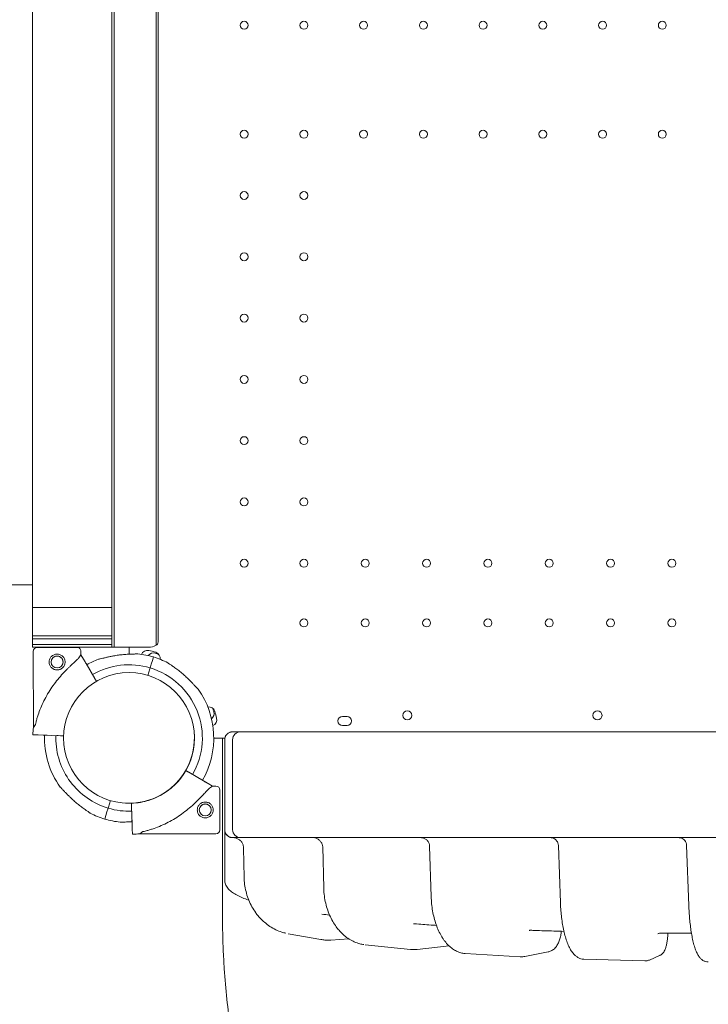
# Model space of a CAD drawing. Units: millimetres. Extents: x 64070 to 86851, y 25157 to 37195.
# Drawn here: x 74819 to 75426, y 29490 to 30358 of the extents above; entities that cross this region are included whole.
import ezdxf

# ---------------------------------------------------------------- set-up
doc = ezdxf.new("R2010")
doc.units = ezdxf.units.MM
doc.layers.add('DETAY', color=7, linetype='Continuous')

# ---------------------------------------------------------------- blocks, each defined once
blk = doc.blocks.new('A$C098A4EF9')
at = {"color": 0, "linetype": 'Continuous', "lineweight": 0}
for p, q in [((29384.76, 5348.1), (29384.76, 4348.1)), ((29384.76, 5348.1), (29384.76, 4348.1)), ((29421.75, 4349.86), (29421.75, 5342.8)), ((29421.75, 4349.86), (29421.75, 5342.8)), ((29423.59, 5342.79), (29423.59, 4353.1)), ((29312.92, 4383.1), (29312.92, 5313.1)), ((29312.92, 4383.1), (29312.92, 5313.1)), ((29382.92, 4383.1), (29382.92, 5313.1)), ((29382.92, 4383.1), (29382.92, 5313.1)), ((29290.42, 4403.1), (29312.92, 4403.1)), ((29312.92, 4358.1), (29312.92, 4383.1)), ((29312.92, 4383.1), (29382.92, 4383.1)), ((29312.92, 4358.1), (29312.92, 4383.1)), ((29312.92, 4383.1), (29382.92, 4383.1)), ((29382.92, 4383.1), (29382.92, 4358.1)), ((29382.92, 4383.1), (29382.92, 4358.1)), ((29312.92, 4355.6), (29312.92, 4358.1)), ((29312.92, 4355.6), (29312.92, 4358.1)), ((29382.92, 4358.1), (29312.92, 4358.1)), ((29382.92, 4358.1), (29312.92, 4358.1)), ((29312.92, 4355.6), (29312.92, 4350.6)), ((29382.92, 4355.6), (29312.92, 4355.6)), ((29312.92, 4355.6), (29312.92, 4350.6)), ((29382.92, 4355.6), (29312.92, 4355.6)), ((29382.92, 4358.1), (29382.92, 4355.6)), ((29382.92, 4358.1), (29382.92, 4355.6)), ((29382.92, 4350.6), (29382.92, 4355.6)), ((29382.92, 4350.6), (29382.92, 4355.6)), ((29312.92, 4348.1), (29312.92, 4350.6)), ((29312.92, 4348.1), (29312.92, 4350.6)), ((29312.92, 4350.6), (29382.92, 4350.6)), ((29312.92, 4350.6), (29382.92, 4350.6)), ((29382.92, 4348.1), (29312.92, 4348.1)), ((29382.92, 4348.1), (29312.92, 4348.1)), ((29352.1, 4348), (29317.1, 4347.93)), ((29382.92, 4350.6), (29382.92, 4348.1)), ((29382.92, 4350.6), (29382.92, 4348.1)), ((29384.76, 4348.1), (29382.92, 4348.1)), ((29384.76, 4348.1), (29382.92, 4348.1)), ((29415.22, 4348.1), (29384.76, 4348.1)), ((29415.22, 4348.1), (29384.76, 4348.1)), ((29397.92, 4342), (29397.92, 4348.1)), ((29313.6, 4344.42), (29313.74, 4277.4)), ((29355.61, 4341.51), (29353.85, 4338.81)), ((29355.6, 4344.51), (29355.61, 4341.51)), ((29355.61, 4341.51), (29357.95, 4337.48)), ((29418.48, 4336.46), (29419.39, 4339.5)), ((29419.39, 4339.5), (29419.39, 4339.5)), ((29360.18, 4333.64), (29367.79, 4320.51)), ((29414.54, 4323.31), (29416.23, 4328.93)), ((29416.23, 4328.93), (29416.51, 4329.88)), ((29416.51, 4329.88), (29416.8, 4330.84)), ((29416.8, 4330.84), (29417.49, 4333.15)), ((29417.49, 4333.15), (29418.48, 4336.46)), ((29417.49, 4333.15), (29417.49, 4333.15)), ((29585.93, 4287.1), (29589.93, 4287.1)), ((29315.51, 4280.1), (29313.74, 4277.4)), ((29589.93, 4279.1), (29585.93, 4279.1)), ((29313.28, 4270.92), (29317.94, 4270.77)), ((29317.94, 4270.77), (29313.28, 4270.92)), ((29322.38, 4270.62), (29317.94, 4270.77)), ((29322.37, 4270.62), (29325.87, 4270.5)), ((29323.52, 4270.58), (29322.37, 4270.62)), ((29337.55, 4270.11), (29322.38, 4270.62)), ((29322.38, 4270.62), (29323.52, 4270.58)), ((29334.49, 4270.22), (29335.49, 4270.18)), ((29335.49, 4270.18), (29340.37, 4270.02)), ((29340.37, 4270.02), (29337.55, 4270.11)), ((29496.18, 4273.57), (29514.18, 4273.57)), ((30450.18, 4273.57), (29514.18, 4273.57)), ((29480.15, 4268.1), (29472.55, 4268.1)), ((29480.15, 4268.09), (29472.55, 4268.09)), ((29482.18, 4266.57), (29482.18, 4187.33)), ((29489.18, 4187.33), (29489.18, 4266.57)), ((29447.92, 4239.39), (29447.92, 4239.39)), ((29463.65, 4230.27), (29450.52, 4237.88)), ((29471.52, 4225.7), (29467.49, 4228.04)), ((29471.52, 4225.7), (29468.83, 4223.94)), ((29471.52, 4225.7), (29474.52, 4225.7)), ((29478.01, 4222.19), (29477.95, 4187.19)), ((29379.81, 4207.26), (29381.52, 4212.99)), ((29400.2, 4205.57), (29400.03, 4210.62)), ((29400.03, 4210.62), (29400.13, 4207.63)), ((29400.13, 4207.63), (29400.64, 4192.46)), ((29376.64, 4196.69), (29377.55, 4199.73)), ((29377.55, 4199.73), (29378.54, 4203.04)), ((29378.54, 4203.04), (29379.23, 4205.34)), ((29379.23, 4205.35), (29379.52, 4206.3)), ((29379.23, 4205.34), (29379.23, 4205.35)), ((29379.52, 4206.3), (29379.8, 4207.26)), ((29379.81, 4207.26), (29379.81, 4207.26)), ((29400.23, 4204.57), (29400.2, 4205.57)), ((29400.64, 4192.45), (29400.52, 4195.95)), ((29400.58, 4194.34), (29400.64, 4192.45)), ((29400.64, 4192.46), (29400.58, 4194.34)), ((29400.64, 4192.46), (29400.79, 4188.02)), ((29400.94, 4183.36), (29400.79, 4188.02)), ((29400.79, 4188.02), (29400.94, 4183.36)), ((29410.12, 4185.59), (29407.42, 4183.82)), ((29407.42, 4183.82), (29474.44, 4183.7)), ((29482.18, 4143.45), (29482.18, 4173.33)), ((29496.18, 4180.33), (29514.18, 4180.33)), ((29514.18, 4180.33), (30450.18, 4180.33)), ((29662.64, 4172.89), (29664, 4128.22)), ((29776.08, 4173.35), (29777.78, 4123.03)), ((29888.97, 4173.51), (29890.86, 4120.53)), ((29498.85, 4171.19), (29499.3, 4145.35)), ((29568.52, 4172.11), (29569.41, 4135.89)), ((29566.75, 4090.58), (29538.08, 4095.66)), ((29891.14, 4096.24), (29887.18, 4096.24)), ((29591.54, 4091.08), (29575.78, 4090.08)), ((29645.88, 4081.8), (29605.97, 4085.89)), ((29679.77, 4084.9), (29651.58, 4081.82)), ((29742.37, 4075.4), (29694.02, 4078.25)), ((29766.95, 4079.58), (29746.48, 4075.67)), ((29852.1, 4071.71), (29798.53, 4073.18)), ((29865.11, 4076.42), (29856.12, 4072.5))]:
    blk.add_line(p, q, dxfattribs=at)
for centre, radius in [((29499.33, 4896.1), 3.5), ((29551.93, 4896.1), 3.5), ((29604.53, 4896.1), 3.5), ((29657.13, 4896.1), 3.5), ((29709.73, 4896.1), 3.5), ((29762.33, 4896.1), 3.5), ((29814.93, 4896.1), 3.5), ((29867.53, 4896.1), 3.5), ((29499.33, 4800.1), 3.5), ((29551.93, 4800.1), 3.5), ((29604.53, 4800.1), 3.5), ((29657.13, 4800.1), 3.5), ((29709.73, 4800.1), 3.5), ((29762.33, 4800.1), 3.5), ((29814.93, 4800.1), 3.5), ((29867.53, 4800.1), 3.5), ((29499.33, 4746.1), 3.5), ((29551.93, 4746.1), 3.5), ((29499.33, 4692.1), 3.5), ((29551.93, 4692.1), 3.5), ((29499.33, 4638.1), 3.5), ((29551.93, 4638.1), 3.5), ((29499.33, 4584.1), 3.5), ((29551.93, 4584.1), 3.5), ((29499.33, 4530.1), 3.5), ((29551.93, 4530.1), 3.5), ((29499.33, 4476.1), 3.5), ((29551.93, 4476.1), 3.5), ((29499.33, 4422.1), 3.5), ((29551.93, 4422.1), 3.5), ((29605.93, 4422.1), 3.5), ((29659.93, 4422.1), 3.5), ((29713.93, 4422.1), 3.5), ((29767.93, 4422.1), 3.5), ((29821.93, 4422.1), 3.5), ((29875.93, 4422.1), 3.5), ((29551.93, 4369.5), 3.5), ((29605.93, 4369.5), 3.5), ((29659.93, 4369.5), 3.5), ((29713.93, 4369.5), 3.5), ((29767.93, 4369.5), 3.5), ((29821.93, 4369.5), 3.5), ((29875.93, 4369.5), 3.5), ((29334.62, 4335.06), 5.25), ((29397.92, 4268.18), 57.58), ((29643, 4288.07), 4), ((29810.43, 4288.07), 4), ((29465.07, 4204.72), 5.25)]:
    blk.add_circle(centre, radius, dxfattribs=at)
for centre, radius, start, end in [((29317.1, 4344.43), 3.5, 90.12014, 180.12014), ((29352.1, 4344.5), 3.5, 0.12014, 90.12014), ((29398.02, 4268.09), 74.54, 73.33697, 84.01016), ((29414.06, 4339.91), 5.5, 77.31094, 159.53368), ((29419.44, 4337.56), 5.5, 73.01094, 145.38445), ((29397.72, 4267.32), 79.9, 72.68906, 77.31094), ((29398.01, 4268.1), 74.54, 62.66045, 73.33531), ((29397.7, 4266.41), 79.9, 70.68561, 73.01094), ((29419.85, 4338.35), 5.5, 350.69733, 72.68906), ((29398.02, 4268.09), 74.54, 111.26755, 119.99476), ((29398.02, 4268.09), 64.5, 73.33531, 119.97525), ((29398.01, 4268.1), 64.5, 330.07189, 73.33338), ((29398.01, 4268.1), 74.54, 330.04767, 35.40306), ((29468.17, 4290.03), 5.5, 17.31094, 98.7123), ((29396.24, 4267.87), 79.9, 16.98906, 19.31587), ((29467.39, 4289.61), 5.5, 305.39115, 16.98906), ((29397.14, 4267.9), 79.9, 12.68906, 17.31094), ((29585.93, 4283.1), 4, 90, 270), ((29589.93, 4283.1), 4, 270, 90), ((29398.01, 4268.1), 84.78, 173.6972, 178.0892), ((29469.73, 4284.24), 5.5, 291.3648, 12.68906), ((29398.02, 4268.09), 74.54, 178.08659, 215.40306), ((29398.01, 4268.1), 57.5, 266.81587, 5.10373), ((29398.01, 4268.1), 57.5, 301.81918, 5.10197), ((29496.18, 4266.57), 7, 90, 180), ((29398.1, 4268.09), 57.5, 311.40791, 330.05425), ((29474.51, 4222.2), 3.5, 359.89201, 89.89201), ((29398.02, 4268.09), 74.54, 242.66045, 253.33531), ((29398.01, 4268.1), 74.54, 253.33697, 264.01016), ((29398.1, 4268.09), 84.78, 271.92295, 276.31495), ((29474.45, 4187.2), 3.5, 269.89201, 359.89201), ((29489.18, 4187.33), 7, 180, 270), ((29496.18, 4187.33), 7, 180, 270), ((29517.16, 4115.65), 7, 217.93313, 222.71146), ((29586.71, 4104.94), 7, 214.59109, 220.93643), ((29679.71, 4095.98), 7, 209.21362, 215.05813)]:
    blk.add_arc(centre, radius, start, end, dxfattribs=at)
for centre, major_axis, ratio, start_param, end_param in [((29415.22, 4373.1), (0, -25), 0.708333, 0, 0.37771), ((29415.22, 4373.1), (0, -25), 0.708333, 0, 0.37771), ((29647.79, 4111.44), (-0.6, 6.97), 0.607743, 3.141569, 3.141593), ((29749.96, 4105.62), (-0.81, 6.95), 0.347094, 3.141551, 3.141593), ((29864.49, 4103.14), (1.04, -6.92), 0.057099, 6.283173, 6.283185), ((29574.23, 4140.04), (4.22, 49.88), 0.849174, 3.063971, 3.064263), ((29649.77, 4131.67), (2.82, 49.95), 0.684906, 3.110332, 3.110416), ((29744.68, 4125.35), (2.12, 49.96), 0.473606, 3.133767, 3.13422), ((29853.81, 4121.68), (1.73, 49.97), 0.229675, 3.143246, 3.143771), ((29862.31, 4082.83), (-2.8, 6.42), 0.968788, 3.141593, 3.141594)]:
    blk.add_ellipse(centre, major_axis=major_axis, ratio=ratio, start_param=start_param, end_param=end_param, dxfattribs=at)
for points, knots in [([(29423.59, 4353.1), (29423.59, 4352.67), (29423.54, 4352.25), (29423.31, 4351.47), (29423.13, 4351.11), (29422.62, 4350.47), (29422.29, 4350.19), (29421.85, 4349.92), (29421.8, 4349.89), (29421.75, 4349.86)], [24.231802, 24.231802, 24.231802, 24.231802, 26.36832, 26.36832, 28.504838, 28.504838, 30.641355, 30.641355, 30.924815, 30.924815, 30.924815, 30.924815]), ([(29423.59, 4353.1), (29423.59, 4352.67), (29423.54, 4352.25), (29423.31, 4351.47), (29423.13, 4351.11), (29422.62, 4350.47), (29422.29, 4350.19), (29421.85, 4349.92), (29421.8, 4349.89), (29421.75, 4349.86)], [24.231802, 24.231802, 24.231802, 24.231802, 26.36832, 26.36832, 28.504838, 28.504838, 30.641355, 30.641355, 30.924815, 30.924815, 30.924815, 30.924815]), ([(29353.85, 4338.81), (29353.76, 4338.72), (29353.67, 4338.63), (29353.07, 4338), (29352.49, 4337.43), (29351.47, 4336.44), (29351.02, 4336.02), (29350.06, 4335.12), (29349.56, 4334.65), (29348.51, 4333.66), (29347.96, 4333.15), (29346.83, 4332.08), (29346.26, 4331.53), (29345.08, 4330.39), (29344.49, 4329.81), (29343.29, 4328.62), (29342.69, 4328.01), (29340.9, 4326.17), (29339.73, 4324.92), (29337.11, 4322), (29335.63, 4320.24), (29332.76, 4316.62), (29331.37, 4314.76), (29328.73, 4310.92), (29327.47, 4308.96), (29325.11, 4304.95), (29324, 4302.92), (29321.95, 4298.8), (29321.01, 4296.72), (29319.3, 4292.56), (29318.53, 4290.47), (29317.5, 4287.36), (29317.18, 4286.33), (29316.58, 4284.28), (29316.3, 4283.26), (29315.85, 4281.53), (29315.67, 4280.81), (29315.51, 4280.1)], [105.624581, 105.624581, 105.624581, 105.624581, 106.295101, 106.295101, 109.970384, 109.970384, 112.47679, 112.47679, 114.983197, 114.983197, 117.489604, 117.489604, 119.996011, 119.996011, 122.502417, 122.502417, 125.008824, 125.008824, 130.021638, 130.021638, 136.880429, 136.880429, 143.73922, 143.73922, 150.59801, 150.59801, 157.456801, 157.456801, 164.315592, 164.315592, 171.174383, 171.174383, 174.603779, 174.603779, 178.033174, 178.033174, 180.485141, 180.485141, 180.485141, 180.485141]), ([(29341.62, 4335.07), (29341.62, 4334.63), (29341.58, 4334.17), (29341.41, 4333.26), (29341.27, 4332.81), (29340.91, 4331.95), (29340.69, 4331.54), (29340.18, 4330.78), (29339.89, 4330.43), (29339.28, 4329.81), (29338.93, 4329.52), (29338.17, 4329), (29337.76, 4328.78), (29336.89, 4328.42), (29336.44, 4328.28), (29335.54, 4328.1), (29335.08, 4328.06), (29334.19, 4328.05), (29333.74, 4328.1), (29332.83, 4328.27), (29332.38, 4328.41), (29331.52, 4328.76), (29331.11, 4328.99), (29330.34, 4329.5), (29329.99, 4329.79), (29329.37, 4330.4), (29329.08, 4330.75), (29328.57, 4331.51), (29328.35, 4331.92), (29327.99, 4332.78), (29327.85, 4333.23), (29327.67, 4334.14), (29327.62, 4334.6), (29327.62, 4335.48), (29327.66, 4335.94), (29327.84, 4336.85), (29327.98, 4337.3), (29328.33, 4338.16), (29328.55, 4338.57), (29329.07, 4339.34), (29329.35, 4339.68), (29329.97, 4340.3), (29330.32, 4340.59), (29331.08, 4341.11), (29331.49, 4341.33), (29332.35, 4341.69), (29332.8, 4341.83), (29333.71, 4342.01), (29334.17, 4342.05), (29335.05, 4342.06), (29335.51, 4342.01), (29336.42, 4341.84), (29336.87, 4341.7), (29337.73, 4341.35), (29338.14, 4341.12), (29338.9, 4340.61), (29339.25, 4340.32), (29339.87, 4339.71), (29340.16, 4339.36), (29340.68, 4338.6), (29340.9, 4338.19), (29341.26, 4337.33), (29341.4, 4336.88), (29341.58, 4335.97), (29341.62, 4335.51), (29341.62, 4335.07)], [0, 0, 0, 0, 1.329784, 1.329784, 2.659567, 2.659567, 3.989351, 3.989351, 5.319135, 5.319135, 6.648301, 6.648301, 7.977468, 7.977468, 9.306635, 9.306635, 10.635802, 10.635802, 11.964969, 11.964969, 13.294136, 13.294136, 14.623303, 14.623303, 15.95247, 15.95247, 17.282253, 17.282253, 18.612037, 18.612037, 19.94182, 19.94182, 21.271604, 21.271604, 22.601388, 22.601388, 23.931171, 23.931171, 25.260955, 25.260955, 26.590739, 26.590739, 27.919906, 27.919906, 29.249072, 29.249072, 30.578239, 30.578239, 31.907406, 31.907406, 33.236573, 33.236573, 34.56574, 34.56574, 35.894907, 35.894907, 37.224074, 37.224074, 38.553857, 38.553857, 39.883641, 39.883641, 41.213425, 41.213425, 42.543208, 42.543208, 42.543208, 42.543208]), ([(29330.68, 4338.53), (29330.76, 4338.61), (29330.83, 4338.69), (29331.13, 4338.99), (29331.39, 4339.21), (29331.96, 4339.59), (29332.27, 4339.76), (29332.92, 4340.03), (29333.26, 4340.14), (29333.94, 4340.27), (29334.28, 4340.3), (29334.95, 4340.31), (29335.29, 4340.27), (29335.97, 4340.14), (29336.31, 4340.04), (29336.95, 4339.77), (29337.26, 4339.61), (29337.83, 4339.22), (29338.1, 4339.01), (29338.56, 4338.54), (29338.78, 4338.28), (29339.16, 4337.71), (29339.33, 4337.41), (29339.6, 4336.76), (29339.7, 4336.42), (29339.84, 4335.74), (29339.87, 4335.4), (29339.87, 4335.07)], [19.661452, 19.661452, 19.661452, 19.661452, 19.983053, 19.983053, 20.98178, 20.98178, 21.980507, 21.980507, 22.979234, 22.979234, 23.977961, 23.977961, 24.976688, 24.976688, 25.975415, 25.975415, 26.974142, 26.974142, 27.972869, 27.972869, 28.972305, 28.972305, 29.971742, 29.971742, 30.971178, 30.971178, 31.970615, 31.970615, 31.970615, 31.970615]), ([(29370.98, 4337.55), (29371.18, 4337.58), (29371.4, 4337.61), (29371.96, 4337.71), (29372.3, 4337.78), (29373.36, 4338.01), (29374.15, 4338.2), (29375.85, 4338.6), (29376.76, 4338.82), (29378.62, 4339.26), (29379.58, 4339.47), (29381.5, 4339.89), (29382.45, 4340.08), (29384.7, 4340.51), (29386.1, 4340.75), (29388.96, 4341.19), (29390.42, 4341.38), (29393.34, 4341.69), (29394.79, 4341.81), (29397.62, 4341.99), (29398.99, 4342.05), (29401.08, 4342.1), (29401.95, 4342.11), (29403.2, 4342.13), (29403.61, 4342.13), (29404.39, 4342.14), (29404.76, 4342.15), (29405.32, 4342.18), (29405.56, 4342.19), (29405.76, 4342.22), (29405.78, 4342.22), (29405.79, 4342.22)], [43.684489, 43.684489, 43.684489, 43.684489, 44.703122, 44.703122, 46.081139, 46.081139, 48.879512, 48.879512, 51.677886, 51.677886, 54.476259, 54.476259, 57.274633, 57.274633, 61.356857, 61.356857, 65.439081, 65.439081, 69.521304, 69.521304, 73.603528, 73.603528, 76.136751, 76.136751, 77.403362, 77.403362, 78.669973, 78.669973, 79.593377, 79.593377, 79.68269, 79.68269, 79.68269, 79.68269]), ([(29339.87, 4335.07), (29339.87, 4334.73), (29339.84, 4334.39), (29339.71, 4333.71), (29339.61, 4333.37), (29339.34, 4332.72), (29339.17, 4332.42), (29338.85, 4331.94), (29338.71, 4331.75), (29338.56, 4331.58)], [0, 0, 0, 0, 0.999436, 0.999436, 1.998873, 1.998873, 2.998309, 2.998309, 3.67614, 3.67614, 3.67614, 3.67614]), ([(29357.95, 4337.48), (29357.95, 4337.47), (29357.96, 4337.46), (29357.99, 4337.4), (29358.04, 4337.33), (29358.15, 4337.14), (29358.22, 4337.02), (29358.38, 4336.73), (29358.48, 4336.56), (29358.68, 4336.22), (29358.8, 4336.02), (29359.05, 4335.58), (29359.19, 4335.35), (29359.44, 4334.91), (29359.59, 4334.65), (29359.89, 4334.14), (29360.04, 4333.88), (29360.18, 4333.64)], [0.704197, 0.704197, 0.704197, 0.704197, 0.833041, 0.833041, 1.666082, 1.666082, 2.499124, 2.499124, 3.332165, 3.332165, 4.165208, 4.165208, 4.998251, 4.998251, 5.831295, 5.831295, 6.664339, 6.664339, 6.664339, 6.664339]), ([(29458.77, 4311.28), (29458.61, 4311.41), (29458.45, 4311.56), (29458.04, 4311.95), (29457.79, 4312.2), (29457.03, 4312.97), (29456.47, 4313.56), (29455.28, 4314.83), (29454.64, 4315.51), (29453.32, 4316.9), (29452.63, 4317.61), (29451.26, 4319), (29450.57, 4319.69), (29448.93, 4321.28), (29447.89, 4322.26), (29445.74, 4324.19), (29444.62, 4325.16), (29442.36, 4327.02), (29441.21, 4327.92), (29438.95, 4329.62), (29437.84, 4330.42), (29436.12, 4331.61), (29435.4, 4332.1), (29434.36, 4332.8), (29434.02, 4333.03), (29433.38, 4333.47), (29433.07, 4333.68), (29432.62, 4334.01), (29432.42, 4334.15), (29432.27, 4334.28), (29432.26, 4334.3), (29432.25, 4334.31)], [43.684489, 43.684489, 43.684489, 43.684489, 44.703122, 44.703122, 46.081139, 46.081139, 48.879512, 48.879512, 51.677886, 51.677886, 54.476259, 54.476259, 57.274633, 57.274633, 61.356857, 61.356857, 65.439081, 65.439081, 69.521304, 69.521304, 73.603528, 73.603528, 76.136751, 76.136751, 77.403362, 77.403362, 78.669973, 78.669973, 79.593377, 79.593377, 79.68269, 79.68269, 79.68269, 79.68269]), ([(29367.79, 4320.51), (29367.89, 4320.35), (29367.99, 4320.17), (29368.19, 4319.83), (29368.29, 4319.66), (29368.46, 4319.37), (29368.55, 4319.21), (29368.72, 4318.92), (29368.79, 4318.79), (29368.93, 4318.56), (29368.99, 4318.45), (29369.1, 4318.25), (29369.15, 4318.17), (29369.19, 4318.1), (29369.2, 4318.09), (29369.2, 4318.09)], [4.442895, 4.442895, 4.442895, 4.442895, 4.998259, 4.998259, 5.553623, 5.553623, 6.108986, 6.108986, 6.664348, 6.664348, 7.21971, 7.21971, 7.775071, 7.775071, 7.853406, 7.853406, 7.853406, 7.853406]), ([(29379.52, 4206.3), (29372.93, 4208.28), (29366.65, 4211.31), (29355.38, 4219.21), (29350.38, 4224.06), (29342.17, 4235.1), (29338.95, 4241.28), (29334.62, 4254.34), (29333.51, 4261.22), (29333.52, 4268.82), (29333.53, 4269.53), (29333.55, 4270.25)], [3.43248, 3.43248, 3.43248, 3.43248, 3.75248, 3.75248, 4.07248, 4.07248, 4.39248, 4.39248, 4.71248, 4.71248, 4.745791, 4.745791, 4.745791, 4.745791]), ([(29482.18, 4266.57), (29482.18, 4266.8), (29482.19, 4267.03), (29482.24, 4267.49), (29482.27, 4267.72), (29482.41, 4268.4), (29482.54, 4268.83), (29482.76, 4269.37), (29482.81, 4269.47), (29482.91, 4269.68), (29482.96, 4269.78), (29483.12, 4270.09), (29483.24, 4270.28), (29483.62, 4270.85), (29483.91, 4271.2), (29484.32, 4271.61), (29484.4, 4271.69), (29484.58, 4271.84), (29484.66, 4271.92), (29484.93, 4272.14), (29485.11, 4272.27), (29485.68, 4272.65), (29486.08, 4272.86), (29486.61, 4273.08), (29486.72, 4273.13), (29486.94, 4273.2), (29487.05, 4273.24), (29487.37, 4273.34), (29487.59, 4273.39), (29488.26, 4273.52), (29488.72, 4273.57), (29489.18, 4273.57)], [0, 0, 0, 0, 0.0625, 0.0625, 0.125, 0.125, 0.25, 0.25, 0.28125, 0.28125, 0.3125, 0.3125, 0.375, 0.375, 0.5, 0.5, 0.53125, 0.53125, 0.5625, 0.5625, 0.625, 0.625, 0.75, 0.75, 0.78125, 0.78125, 0.8125, 0.8125, 0.875, 0.875, 1, 1, 1, 1]), ([(29489.18, 4273.57), (29489.65, 4273.57), (29490.11, 4273.57), (29490.97, 4273.57), (29491.38, 4273.57), (29491.86, 4273.57), (29491.96, 4273.57), (29492.15, 4273.57), (29492.24, 4273.57), (29492.51, 4273.57), (29493.04, 4273.57), (29493.5, 4273.57), (29494.06, 4273.57), (29494.32, 4273.57), (29494.62, 4273.57), (29494.67, 4273.57), (29494.79, 4273.57), (29494.84, 4273.57), (29495, 4273.57), (29495.1, 4273.57), (29495.39, 4273.57), (29495.56, 4273.57), (29495.8, 4273.57), (29495.88, 4273.57), (29495.99, 4273.57), (29496.05, 4273.57), (29496.11, 4273.57), (29496.14, 4273.57), (29496.16, 4273.57), (29496.17, 4273.57), (29496.18, 4273.57)], [0, 0, 0, 0, 0.125, 0.125, 0.25, 0.25, 0.28125, 0.28125, 0.3125, 0.3125, 0.375, 0.5, 0.5, 0.625, 0.625, 0.65625, 0.65625, 0.6875, 0.6875, 0.75, 0.75, 0.875, 0.875, 0.9375, 0.9375, 0.96875, 0.984375, 0.992187, 0.992187, 1, 1, 1, 1]), ([(29480.15, 4268.1), (29480.62, 4268.1), (29481.1, 4268.1), (29481.59, 4268.1), (29481.61, 4268.1), (29481.61, 4268.1), (29481.62, 4268.1), (29481.63, 4268.1), (29481.65, 4268.1), (29481.73, 4268.1), (29481.83, 4268.1), (29482.01, 4268.1), (29482.04, 4268.1), (29482.12, 4268.1), (29482.16, 4268.1), (29482.25, 4268.1), (29482.3, 4268.1), (29482.35, 4268.1)], [0, 0, 0, 0, 0.03125, 0.03222656, 0.03222656, 0.0324707, 0.0324707, 0.03271484, 0.03320312, 0.03320312, 0.03515625, 0.03515625, 0.03564453, 0.03564453, 0.03613281, 0.03613281, 0.03662435, 0.03662435, 0.03662435, 0.03662435]), ([(29450.52, 4237.88), (29450.36, 4237.98), (29450.18, 4238.08), (29449.84, 4238.28), (29449.67, 4238.37), (29449.38, 4238.55), (29449.22, 4238.64), (29448.93, 4238.8), (29448.8, 4238.88), (29448.57, 4239.01), (29448.46, 4239.08), (29448.26, 4239.19), (29448.18, 4239.24), (29448.06, 4239.31), (29448.01, 4239.34), (29447.94, 4239.38), (29447.92, 4239.39), (29447.92, 4239.39)], [4.442895, 4.442895, 4.442895, 4.442895, 4.998259, 4.998259, 5.553623, 5.553623, 6.108986, 6.108986, 6.664348, 6.664348, 7.21971, 7.21971, 7.775071, 7.775071, 8.330431, 8.330431, 8.885792, 8.885792, 8.885792, 8.885792]), ([(29337.26, 4224.91), (29337.41, 4224.78), (29337.58, 4224.63), (29337.99, 4224.24), (29338.24, 4223.99), (29339, 4223.22), (29339.56, 4222.63), (29340.75, 4221.36), (29341.39, 4220.68), (29342.71, 4219.29), (29343.39, 4218.58), (29344.77, 4217.19), (29345.46, 4216.5), (29347.1, 4214.91), (29348.13, 4213.93), (29350.29, 4212), (29351.41, 4211.03), (29353.67, 4209.17), (29354.82, 4208.27), (29357.08, 4206.57), (29358.19, 4205.77), (29359.91, 4204.58), (29360.63, 4204.09), (29361.67, 4203.39), (29362.01, 4203.16), (29362.65, 4202.72), (29362.96, 4202.51), (29363.41, 4202.18), (29363.61, 4202.04), (29363.76, 4201.91), (29363.77, 4201.89), (29363.78, 4201.88)], [3.115418, 3.115418, 3.115418, 3.115418, 4.134051, 4.134051, 5.512068, 5.512068, 8.310441, 8.310441, 11.108815, 11.108815, 13.907188, 13.907188, 16.705562, 16.705562, 20.787786, 20.787786, 24.870009, 24.870009, 28.952233, 28.952233, 33.034457, 33.034457, 35.56768, 35.56768, 36.834291, 36.834291, 38.100902, 38.100902, 39.024306, 39.024306, 39.113619, 39.113619, 39.113619, 39.113619]), ([(29363.78, 4201.88), (29363.77, 4201.89), (29363.76, 4201.91), (29363.61, 4202.04), (29363.41, 4202.18), (29362.96, 4202.51), (29362.65, 4202.72), (29362.01, 4203.16), (29361.67, 4203.39), (29360.63, 4204.09), (29359.91, 4204.58), (29358.19, 4205.77), (29357.08, 4206.57), (29354.82, 4208.27), (29353.67, 4209.17), (29351.41, 4211.03), (29350.29, 4212), (29348.13, 4213.93), (29347.1, 4214.91), (29345.46, 4216.5), (29344.77, 4217.19), (29343.39, 4218.58), (29342.71, 4219.29), (29341.39, 4220.68), (29340.75, 4221.36), (29339.56, 4222.63), (29339, 4223.22), (29338.24, 4223.99), (29337.99, 4224.24), (29337.58, 4224.63), (29337.41, 4224.78), (29337.26, 4224.91)], [0.834091, 0.834091, 0.834091, 0.834091, 0.923404, 0.923404, 1.846807, 1.846807, 3.113418, 3.113418, 4.38003, 4.38003, 6.913252, 6.913252, 10.995476, 10.995476, 15.0777, 15.0777, 19.159924, 19.159924, 23.242148, 23.242148, 26.040521, 26.040521, 28.838895, 28.838895, 31.637268, 31.637268, 34.435642, 34.435642, 35.813659, 35.813659, 36.832291, 36.832291, 36.832291, 36.832291]), ([(29436.13, 4224.97), (29434.15, 4223.22), (29432.05, 4221.61), (29427.64, 4218.69), (29425.34, 4217.38), (29420.57, 4215.1), (29418.11, 4214.12), (29413.08, 4212.51), (29410.51, 4211.88), (29405.3, 4210.98), (29402.67, 4210.71), (29400.03, 4210.62)], [2.4188883, 2.4188883, 2.4188883, 2.4188883, 2.5567168, 2.5567168, 2.6945453, 2.6945453, 2.8323738, 2.8323738, 2.9702023, 2.9702023, 3.1080308, 3.1080308, 3.1080308, 3.1080308]), ([(29467.49, 4228.04), (29467.48, 4228.05), (29467.47, 4228.05), (29467.42, 4228.09), (29467.34, 4228.13), (29467.15, 4228.24), (29467.03, 4228.31), (29466.74, 4228.48), (29466.57, 4228.58), (29466.23, 4228.77), (29466.03, 4228.89), (29465.59, 4229.14), (29465.36, 4229.28), (29464.92, 4229.53), (29464.66, 4229.68), (29464.15, 4229.98), (29463.89, 4230.13), (29463.65, 4230.27)], [0.704197, 0.704197, 0.704197, 0.704197, 0.833041, 0.833041, 1.666082, 1.666082, 2.499124, 2.499124, 3.332165, 3.332165, 4.165208, 4.165208, 4.998251, 4.998251, 5.831295, 5.831295, 6.664339, 6.664339, 6.664339, 6.664339]), ([(29468.83, 4223.94), (29468.73, 4223.85), (29468.64, 4223.76), (29468.01, 4223.17), (29467.44, 4222.59), (29466.45, 4221.56), (29466.03, 4221.11), (29465.13, 4220.16), (29464.66, 4219.65), (29463.67, 4218.6), (29463.16, 4218.05), (29462.09, 4216.93), (29461.54, 4216.35), (29460.41, 4215.17), (29459.82, 4214.58), (29458.63, 4213.38), (29458.03, 4212.78), (29456.19, 4210.99), (29454.93, 4209.82), (29452.01, 4207.2), (29450.26, 4205.72), (29446.64, 4202.85), (29444.77, 4201.46), (29440.94, 4198.82), (29438.97, 4197.56), (29434.97, 4195.19), (29432.93, 4194.09), (29428.82, 4192.04), (29426.74, 4191.09), (29422.57, 4189.38), (29420.49, 4188.61), (29417.38, 4187.58), (29416.35, 4187.26), (29414.29, 4186.66), (29413.28, 4186.38), (29411.55, 4185.93), (29410.83, 4185.75), (29410.12, 4185.59)], [105.624581, 105.624581, 105.624581, 105.624581, 106.295101, 106.295101, 109.970384, 109.970384, 112.47679, 112.47679, 114.983197, 114.983197, 117.489604, 117.489604, 119.996011, 119.996011, 122.502417, 122.502417, 125.008824, 125.008824, 130.021638, 130.021638, 136.880429, 136.880429, 143.73922, 143.73922, 150.59801, 150.59801, 157.456801, 157.456801, 164.315592, 164.315592, 171.174383, 171.174383, 174.603779, 174.603779, 178.033174, 178.033174, 180.485141, 180.485141, 180.485141, 180.485141]), ([(29465.08, 4211.72), (29464.64, 4211.72), (29464.18, 4211.67), (29463.28, 4211.5), (29462.83, 4211.36), (29461.96, 4211.01), (29461.55, 4210.78), (29460.79, 4210.27), (29460.44, 4209.98), (29459.82, 4209.37), (29459.53, 4209.02), (29459.02, 4208.26), (29458.79, 4207.85), (29458.43, 4206.99), (29458.3, 4206.54), (29458.12, 4205.63), (29458.07, 4205.17), (29458.07, 4204.29), (29458.11, 4203.83), (29458.29, 4202.92), (29458.42, 4202.47), (29458.78, 4201.61), (29459, 4201.2), (29459.51, 4200.43), (29459.8, 4200.08), (29460.42, 4199.47), (29460.77, 4199.17), (29461.53, 4198.66), (29461.94, 4198.44), (29462.8, 4198.08), (29463.25, 4197.94), (29464.16, 4197.76), (29464.61, 4197.72), (29465.5, 4197.71), (29465.96, 4197.76), (29466.87, 4197.93), (29467.32, 4198.07), (29468.18, 4198.43), (29468.59, 4198.65), (29469.35, 4199.16), (29469.7, 4199.45), (29470.32, 4200.06), (29470.61, 4200.41), (29471.13, 4201.17), (29471.35, 4201.58), (29471.71, 4202.45), (29471.85, 4202.9), (29472.03, 4203.8), (29472.07, 4204.26), (29472.07, 4205.15), (29472.03, 4205.6), (29471.85, 4206.51), (29471.72, 4206.96), (29471.36, 4207.82), (29471.14, 4208.23), (29470.63, 4209), (29470.34, 4209.35), (29469.72, 4209.97), (29469.37, 4210.26), (29468.61, 4210.77), (29468.2, 4210.99), (29467.34, 4211.35), (29466.89, 4211.49), (29465.98, 4211.67), (29465.53, 4211.71), (29465.08, 4211.72)], [0, 0, 0, 0, 1.329784, 1.329784, 2.659567, 2.659567, 3.989351, 3.989351, 5.319135, 5.319135, 6.648301, 6.648301, 7.977468, 7.977468, 9.306635, 9.306635, 10.635802, 10.635802, 11.964969, 11.964969, 13.294136, 13.294136, 14.623303, 14.623303, 15.95247, 15.95247, 17.282253, 17.282253, 18.612037, 18.612037, 19.94182, 19.94182, 21.271604, 21.271604, 22.601388, 22.601388, 23.931171, 23.931171, 25.260955, 25.260955, 26.590739, 26.590739, 27.919906, 27.919906, 29.249072, 29.249072, 30.578239, 30.578239, 31.907406, 31.907406, 33.236573, 33.236573, 34.56574, 34.56574, 35.894907, 35.894907, 37.224074, 37.224074, 38.553857, 38.553857, 39.883641, 39.883641, 41.213425, 41.213425, 42.543208, 42.543208, 42.543208, 42.543208]), ([(29465.08, 4209.97), (29464.75, 4209.97), (29464.4, 4209.93), (29463.72, 4209.8), (29463.38, 4209.7), (29462.74, 4209.43), (29462.43, 4209.27), (29461.95, 4208.94), (29461.77, 4208.8), (29461.6, 4208.65)], [0, 0, 0, 0, 0.999436, 0.999436, 1.998873, 1.998873, 2.998309, 2.998309, 3.676139, 3.676139, 3.676139, 3.676139]), ([(29468.54, 4200.78), (29468.62, 4200.85), (29468.7, 4200.92), (29469.01, 4201.23), (29469.23, 4201.49), (29469.61, 4202.06), (29469.78, 4202.37), (29470.05, 4203.01), (29470.15, 4203.35), (29470.29, 4204.03), (29470.32, 4204.37), (29470.32, 4205.04), (29470.29, 4205.38), (29470.16, 4206.06), (29470.05, 4206.4), (29469.79, 4207.05), (29469.62, 4207.36), (29469.24, 4207.93), (29469.02, 4208.19), (29468.56, 4208.65), (29468.3, 4208.87), (29467.73, 4209.26), (29467.42, 4209.42), (29466.77, 4209.69), (29466.44, 4209.8), (29465.76, 4209.93), (29465.41, 4209.96), (29465.08, 4209.97)], [19.661453, 19.661453, 19.661453, 19.661453, 19.983053, 19.983053, 20.98178, 20.98178, 21.980507, 21.980507, 22.979234, 22.979234, 23.977961, 23.977961, 24.976688, 24.976688, 25.975415, 25.975415, 26.974142, 26.974142, 27.972869, 27.972869, 28.972305, 28.972305, 29.971742, 29.971742, 30.971178, 30.971178, 31.970615, 31.970615, 31.970615, 31.970615]), ([(29400.26, 4203.63), (29396.9, 4203.52), (29393.53, 4203.66), (29386.58, 4204.51), (29383, 4205.26), (29379.52, 4206.3)], [3.1067131, 3.1067131, 3.1067131, 3.1067131, 3.263205, 3.263205, 3.4324464, 3.4324464, 3.4324464, 3.4324464]), ([(29390.24, 4193.97), (29390.25, 4193.97), (29390.27, 4193.97), (29390.47, 4194), (29390.71, 4194.01), (29391.27, 4194.04), (29391.64, 4194.04), (29392.42, 4194.06), (29392.83, 4194.06), (29394.08, 4194.07), (29394.95, 4194.09), (29397.04, 4194.14), (29398.41, 4194.2), (29400.07, 4194.3), (29400.32, 4194.32), (29400.58, 4194.34)], [0.834091, 0.834091, 0.834091, 0.834091, 0.923404, 0.923404, 1.846807, 1.846807, 3.113418, 3.113418, 4.38003, 4.38003, 6.913252, 6.913252, 10.995476, 10.995476, 11.717164, 11.717164, 11.717164, 11.717164]), ([(29489.18, 4180.33), (29488.72, 4180.33), (29488.26, 4180.37), (29487.7, 4180.49), (29487.59, 4180.51), (29487.36, 4180.57), (29487.25, 4180.6), (29486.93, 4180.7), (29486.5, 4180.85), (29486.09, 4181.05), (29485.78, 4181.21), (29485.68, 4181.26), (29485.48, 4181.38), (29485.39, 4181.44), (29484.91, 4181.76), (29484.56, 4182.05), (29484.15, 4182.45), (29484.07, 4182.54), (29483.92, 4182.71), (29483.84, 4182.8), (29483.63, 4183.06), (29483.35, 4183.43), (29483.12, 4183.82), (29482.95, 4184.12), (29482.9, 4184.23), (29482.8, 4184.43), (29482.76, 4184.54), (29482.54, 4185.07), (29482.4, 4185.51), (29482.29, 4186.07), (29482.27, 4186.18), (29482.24, 4186.41), (29482.22, 4186.52), (29482.19, 4186.87), (29482.18, 4187.1), (29482.18, 4187.33)], [0, 0, 0, 0, 0.125, 0.125, 0.15625, 0.15625, 0.1875, 0.1875, 0.25, 0.3125, 0.3125, 0.34375, 0.34375, 0.375, 0.375, 0.5, 0.5, 0.53125, 0.53125, 0.5625, 0.5625, 0.625, 0.6875, 0.6875, 0.71875, 0.71875, 0.75, 0.75, 0.875, 0.875, 0.90625, 0.90625, 0.9375, 0.9375, 1, 1, 1, 1]), ([(29482.18, 4187.33), (29482.18, 4187.33), (29482.18, 4187.29), (29482.18, 4187.16), (29482.18, 4187.07), (29482.18, 4186.82), (29482.18, 4186.67), (29482.18, 4186.33), (29482.18, 4186.14), (29482.18, 4185.82), (29482.18, 4185.71), (29482.18, 4185.48), (29482.18, 4185.36), (29482.18, 4184.98), (29482.18, 4184.72), (29482.18, 4183.88), (29482.18, 4183.26), (29482.18, 4181.94), (29482.18, 4181.23), (29482.18, 4179.76), (29482.18, 4178.99), (29482.18, 4177.42), (29482.18, 4176.61), (29482.18, 4175.39), (29482.18, 4174.98), (29482.18, 4174.36), (29482.18, 4174.05), (29482.18, 4173.74), (29482.18, 4173.54), (29482.18, 4173.43), (29482.18, 4173.33)], [0, 0, 0, 0, 0.0625, 0.0625, 0.125, 0.125, 0.1875, 0.1875, 0.25, 0.25, 0.28125, 0.28125, 0.3125, 0.3125, 0.375, 0.375, 0.5, 0.5, 0.625, 0.625, 0.75, 0.75, 0.875, 0.875, 0.9375, 0.9375, 0.96875, 0.984375, 0.984375, 1, 1, 1, 1]), ([(29489.18, 4180.33), (29489.65, 4180.33), (29490.11, 4180.33), (29490.97, 4180.33), (29491.38, 4180.33), (29491.86, 4180.33), (29491.96, 4180.33), (29492.15, 4180.33), (29492.24, 4180.33), (29492.51, 4180.33), (29493.04, 4180.33), (29493.5, 4180.33), (29494.06, 4180.33), (29494.32, 4180.33), (29494.62, 4180.33), (29494.67, 4180.33), (29494.79, 4180.33), (29494.84, 4180.33), (29495, 4180.33), (29495.1, 4180.33), (29495.39, 4180.33), (29495.56, 4180.33), (29495.8, 4180.33), (29495.88, 4180.33), (29495.99, 4180.33), (29496.05, 4180.33), (29496.11, 4180.33), (29496.14, 4180.33), (29496.16, 4180.33), (29496.17, 4180.33), (29496.18, 4180.33)], [0, 0, 0, 0, 0.125, 0.125, 0.25, 0.25, 0.28125, 0.28125, 0.3125, 0.3125, 0.375, 0.5, 0.5, 0.625, 0.625, 0.65625, 0.65625, 0.6875, 0.6875, 0.75, 0.75, 0.875, 0.875, 0.9375, 0.9375, 0.96875, 0.984375, 0.992187, 0.992187, 1, 1, 1, 1]), ([(29498.85, 4171.25), (29498.84, 4171.98), (29498.73, 4172.73), (29498.3, 4174.25), (29497.96, 4175.03), (29497.05, 4176.53), (29496.45, 4177.25), (29495.09, 4178.49), (29494.3, 4179.02), (29492.62, 4179.82), (29491.71, 4180.09), (29490.34, 4180.3), (29489.88, 4180.33), (29489.42, 4180.33)], [0, 0, 0, 0, 2.291666, 2.291666, 4.840752, 4.840752, 7.605252, 7.605252, 10.416591, 10.416591, 13.224253, 13.224253, 14.612478, 14.612478, 14.612478, 14.612478]), ([(29568.51, 4172.12), (29568.5, 4172.9), (29568.34, 4173.71), (29567.8, 4175.24), (29567.41, 4175.98), (29566.43, 4177.35), (29565.8, 4178), (29564.39, 4179.07), (29563.58, 4179.51), (29561.89, 4180.12), (29560.99, 4180.29), (29560, 4180.33), (29559.9, 4180.33), (29559.79, 4180.33)], [0, 0, 0, 0, 2.566898, 2.566898, 5.068609, 5.068609, 7.748139, 7.748139, 10.489011, 10.489011, 13.216341, 13.216341, 13.528225, 13.528225, 13.528225, 13.528225]), ([(29662.64, 4172.89), (29662.62, 4173.67), (29662.46, 4174.46), (29661.89, 4175.96), (29661.48, 4176.69), (29660.43, 4177.99), (29659.79, 4178.57), (29658.37, 4179.5), (29657.57, 4179.86), (29656.38, 4180.17), (29656.01, 4180.24), (29655.46, 4180.3), (29655.28, 4180.31), (29655, 4180.33), (29654.91, 4180.33), (29654.8, 4180.33), (29654.78, 4180.33), (29654.76, 4180.33), (29654.75, 4180.33), (29654.74, 4180.33), (29654.74, 4180.33), (29654.74, 4180.33), (29654.74, 4180.33), (29654.74, 4180.33)], [0, 0, 0, 0, 2.489755, 2.489755, 5.025943, 5.025943, 7.622756, 7.622756, 10.239138, 10.239138, 11.364577, 11.364577, 11.931295, 11.931295, 12.214594, 12.214594, 12.267705, 12.267705, 12.287622, 12.287622, 12.289543, 12.289543, 12.290023, 12.290023, 12.290023, 12.290023]), ([(29776.08, 4173.39), (29776.05, 4174.15), (29775.9, 4174.92), (29775.36, 4176.36), (29774.96, 4177.04), (29773.97, 4178.26), (29773.36, 4178.8), (29772, 4179.65), (29771.25, 4179.96), (29769.93, 4180.27), (29769.38, 4180.33), (29768.82, 4180.33)], [0, 0, 0, 0, 2.322433, 2.322433, 4.67959, 4.67959, 7.09478, 7.09478, 9.516102, 9.516102, 11.178583, 11.178583, 11.178583, 11.178583]), ([(29888.97, 4173.52), (29888.95, 4174.28), (29888.79, 4175.04), (29888.25, 4176.47), (29887.86, 4177.15), (29886.89, 4178.33), (29886.29, 4178.85), (29884.99, 4179.67), (29884.26, 4179.97), (29883.24, 4180.21), (29882.97, 4180.25), (29882.57, 4180.3), (29882.43, 4180.31), (29882.22, 4180.32), (29882.15, 4180.33), (29882.05, 4180.33), (29882.02, 4180.33), (29881.95, 4180.33), (29881.93, 4180.33), (29881.9, 4180.33), (29881.9, 4180.33), (29881.9, 4180.33), (29881.9, 4180.33), (29881.9, 4180.33), (29881.9, 4180.33), (29881.9, 4180.33), (29881.9, 4180.33), (29881.9, 4180.33)], [0, 0, 0, 0, 2.287654, 2.287654, 4.588465, 4.588465, 6.901727, 6.901727, 9.216909, 9.216909, 10.034417, 10.034417, 10.44768, 10.44768, 10.65482, 10.65482, 10.758438, 10.758438, 10.83615, 10.83615, 10.839793, 10.839793, 10.840675, 10.840675, 10.840896, 10.840896, 10.841006, 10.841006, 10.841006, 10.841006]), ([(29503.41, 4125.22), (29503.33, 4125.25), (29503.26, 4125.28), (29501.29, 4125.96), (29499.52, 4126.63), (29496.19, 4128.02), (29494.64, 4128.74), (29491.72, 4130.28), (29490.36, 4131.09), (29487.86, 4132.89), (29486.7, 4133.87), (29484.74, 4136.04), (29483.91, 4137.21), (29482.79, 4139.63), (29482.42, 4140.81), (29482.21, 4142.51), (29482.18, 4142.98), (29482.18, 4143.45)], [46.522578, 46.522578, 46.522578, 46.522578, 47.275118, 47.275118, 66.294939, 66.294939, 85.733973, 85.733973, 105.746217, 105.746217, 126.041977, 126.041977, 144.282057, 144.282057, 158.495128, 158.495128, 163.817005, 163.817005, 163.817005, 163.817005]), ([(29509.49, 4114.21), (29508.29, 4115.88), (29507.17, 4117.64), (29505.14, 4121.3), (29504.23, 4123.22), (29502.62, 4127.16), (29501.92, 4129.19), (29500.78, 4133.32), (29500.32, 4135.43), (29499.65, 4139.68), (29499.44, 4141.84), (29499.33, 4144.45), (29499.31, 4144.9), (29499.3, 4145.35)], [0, 0, 0, 0, 6.357931, 6.357931, 12.800641, 12.800641, 19.264176, 19.264176, 25.710806, 25.710806, 32.190352, 32.190352, 33.547841, 33.547841, 33.547841, 33.547841]), ([(29579.68, 4102.79), (29578.57, 4104.4), (29577.53, 4106.1), (29575.62, 4109.67), (29574.75, 4111.54), (29573.19, 4115.4), (29572.5, 4117.4), (29571.33, 4121.47), (29570.85, 4123.55), (29570.08, 4127.76), (29569.8, 4129.91), (29569.51, 4133.33), (29569.44, 4134.61), (29569.41, 4135.89)], [0, 0, 0, 0, 6.380586, 6.380586, 12.843312, 12.843312, 19.31863, 19.31863, 25.764147, 25.764147, 32.240996, 32.240996, 36.079476, 36.079476, 36.079476, 36.079476]), ([(29480.15, 4120.75), (29480.1, 4111.25), (29480.26, 4098.24), (29480.94, 4079.62), (29481.95, 4061.26), (29483.94, 4037.88), (29486.08, 4020.97), (29487.3, 4012.8)], [0.07646385, 0.07646385, 0.07646385, 0.07646385, 0.08395632, 0.08676769, 0.09144879, 0.09894125, 0.10643372, 0.10643372, 0.10643372, 0.10643372]), ([(29673.13, 4093.38), (29672.2, 4094.93), (29671.34, 4096.59), (29669.75, 4100.06), (29669.02, 4101.89), (29667.69, 4105.67), (29667.1, 4107.63), (29666.08, 4111.62), (29665.64, 4113.66), (29664.91, 4117.79), (29664.62, 4119.9), (29664.2, 4124.08), (29664.06, 4126.15), (29664, 4128.22)], [0, 0, 0, 0, 6.472642, 6.472642, 13.003481, 13.003481, 19.49709, 19.49709, 25.914315, 25.914315, 32.335745, 32.335745, 38.551408, 38.551408, 38.551408, 38.551408]), ([(29798.35, 4073.18), (29797.44, 4073.22), (29796.53, 4073.38), (29794.75, 4073.92), (29793.87, 4074.32), (29792.19, 4075.31), (29791.4, 4075.91), (29789.85, 4077.33), (29789.11, 4078.17), (29787.64, 4080.11), (29786.93, 4081.24), (29785.54, 4083.79), (29784.86, 4085.23), (29783.62, 4088.29), (29783.05, 4089.92), (29782.01, 4093.3), (29781.53, 4095.06), (29780.66, 4098.68), (29780.27, 4100.56), (29779.57, 4104.39), (29779.26, 4106.36), (29778.73, 4110.34), (29778.5, 4112.36), (29778.13, 4116.45), (29777.99, 4118.53), (29777.84, 4121.41), (29777.81, 4122.22), (29777.78, 4123.03)], [0.280162, 0.280162, 0.280162, 0.280162, 4.42261, 4.42261, 8.936657, 8.936657, 13.797075, 13.797075, 19.313336, 19.313336, 25.705871, 25.705871, 32.658217, 32.658217, 39.473756, 39.473756, 46.051317, 46.051317, 52.50548, 52.50548, 58.828185, 58.828185, 65.072527, 65.072527, 71.327622, 71.327622, 73.75137, 73.75137, 73.75137, 73.75137]), ([(29907.97, 4070.78), (29907.12, 4070.79), (29906.27, 4070.93), (29904.65, 4071.42), (29903.89, 4071.78), (29902.5, 4072.65), (29901.88, 4073.17), (29900.7, 4074.34), (29900.17, 4075), (29899.08, 4076.57), (29898.56, 4077.49), (29897.49, 4079.7), (29896.97, 4081.01), (29895.97, 4083.88), (29895.51, 4085.44), (29894.68, 4088.66), (29894.3, 4090.3), (29893.61, 4093.72), (29893.29, 4095.5), (29892.71, 4099.15), (29892.45, 4101.03), (29891.99, 4104.85), (29891.78, 4106.79), (29891.42, 4110.74), (29891.27, 4112.75), (29891.02, 4116.68), (29890.93, 4118.61), (29890.86, 4120.53)], [0.131327, 0.131327, 0.131327, 0.131327, 3.753197, 3.753197, 7.542625, 7.542625, 11.575752, 11.575752, 16.231611, 16.231611, 22.129991, 22.129991, 29.402597, 29.402597, 36.661832, 36.661832, 43.321893, 43.321893, 49.791657, 49.791657, 56.09619, 56.09619, 62.25343, 62.25343, 68.391799, 68.391799, 74.162052, 74.162052, 74.162052, 74.162052]), ([(29535.94, 4096.11), (29534.79, 4096.37), (29533.64, 4096.69), (29530.67, 4097.65), (29528.85, 4098.39), (29525.32, 4100.09), (29523.61, 4101.07), (29520.29, 4103.26), (29518.68, 4104.48), (29516.15, 4106.67), (29515.18, 4107.59), (29514.25, 4108.55)], [2.406423, 2.406423, 2.406423, 2.406423, 6.251574, 6.251574, 12.558778, 12.558778, 18.857168, 18.857168, 25.22074, 25.22074, 29.401582, 29.401582, 29.401582, 29.401582]), ([(29668.63, 4103.02), (29667.64, 4103.08), (29666.66, 4103.15), (29660.78, 4103.56), (29655.96, 4103.91), (29650.37, 4104.34), (29649.53, 4104.4), (29648.7, 4104.47)], [6.442536, 6.442536, 6.442536, 6.442536, 10.000801, 10.000801, 27.783909, 27.783909, 30.934961, 30.934961, 30.934961, 30.934961]), ([(29604.82, 4086.03), (29603.58, 4086.21), (29602.34, 4086.46), (29599.49, 4087.22), (29597.89, 4087.79), (29594.76, 4089.18), (29593.23, 4090.01), (29590.26, 4091.9), (29588.81, 4092.97), (29586.02, 4095.35), (29584.67, 4096.66), (29583.22, 4098.28), (29583.04, 4098.48), (29582.86, 4098.69)], [1.436046, 1.436046, 1.436046, 1.436046, 6.054245, 6.054245, 12.186393, 12.186393, 18.349816, 18.349816, 24.606707, 24.606707, 30.964561, 30.964561, 31.883947, 31.883947, 31.883947, 31.883947]), ([(29780.89, 4097.74), (29777.91, 4097.82), (29774.94, 4097.91), (29766.32, 4098.18), (29760.71, 4098.37), (29753.97, 4098.62), (29752.79, 4098.66), (29751.62, 4098.7)], [0.706067, 0.706067, 0.706067, 0.706067, 10.00081, 10.00081, 27.73431, 27.73431, 31.480062, 31.480062, 31.480062, 31.480062]), ([(29778.52, 4097.81), (29778.43, 4096.52), (29778.26, 4095.23), (29777.79, 4092.71), (29777.48, 4091.47), (29776.7, 4089.08), (29776.22, 4087.93), (29775.1, 4085.75), (29774.44, 4084.73), (29772.93, 4082.88), (29772.06, 4082.04), (29770.18, 4080.72), (29769.17, 4080.21), (29767.73, 4079.75), (29767.34, 4079.65), (29766.95, 4079.58)], [0.094188, 0.094188, 0.094188, 0.094188, 3.974147, 3.974147, 7.956923, 7.956923, 12.037962, 12.037962, 16.228011, 16.228011, 20.42503, 20.42503, 24.271128, 24.271128, 25.649086, 25.649086, 25.649086, 25.649086]), ([(29865.53, 4096.21), (29865.21, 4096.17), (29864.88, 4096.09), (29864.22, 4095.9), (29863.88, 4095.77), (29863.56, 4095.63)], [0, 0, 0, 0, 0.980667, 0.980667, 2.086853, 2.086853, 2.086853, 2.086853]), ([(29872.35, 4094.91), (29872.3, 4093.7), (29872.21, 4092.49), (29871.98, 4090.14), (29871.82, 4088.99), (29871.45, 4086.8), (29871.23, 4085.75), (29870.7, 4083.72), (29870.39, 4082.74), (29869.56, 4080.77), (29869.01, 4079.76), (29867.56, 4078), (29866.7, 4077.25), (29865.5, 4076.6), (29865.31, 4076.51), (29865.11, 4076.42)], [0, 0, 0, 0, 3.639429, 3.639429, 7.294804, 7.294804, 11.043394, 11.043394, 15.045223, 15.045223, 19.591796, 19.591796, 23.388393, 23.388393, 24.106508, 24.106508, 24.106508, 24.106508]), ([(29887.18, 4096.24), (29883.84, 4096.24), (29880.51, 4096.25), (29873.68, 4096.26), (29870.17, 4096.28), (29866.67, 4096.3)], [0, 0, 0, 0, 10.000812, 10.000812, 20.513111, 20.513111, 20.513111, 20.513111]), ([(29872.52, 4096.27), (29872.49, 4096.17), (29872.47, 4096.06), (29872.42, 4095.73), (29872.39, 4095.5), (29872.37, 4095.27)], [6.884345, 6.884345, 6.884345, 6.884345, 7.198478, 7.198478, 7.899859, 7.899859, 7.899859, 7.899859]), ([(29575.78, 4090.08), (29573.95, 4089.96), (29572.11, 4089.98), (29569.1, 4090.23), (29567.91, 4090.38), (29566.74, 4090.59)], [0, 0, 0, 0, 6.16243, 6.16243, 10.181887, 10.181887, 10.181887, 10.181887]), ([(29693.54, 4078.29), (29692.39, 4078.39), (29691.26, 4078.59), (29688.85, 4079.22), (29687.58, 4079.7), (29685.1, 4080.89), (29683.88, 4081.63), (29681.51, 4083.33), (29680.35, 4084.31), (29678.11, 4086.53), (29677.02, 4087.77), (29675.51, 4089.75), (29675.03, 4090.41), (29674.57, 4091.1)], [0.702135, 0.702135, 0.702135, 0.702135, 5.590666, 5.590666, 11.287062, 11.287062, 17.146201, 17.146201, 23.232988, 23.232988, 29.597022, 29.597022, 32.615139, 32.615139, 32.615139, 32.615139]), ([(29651.58, 4081.82), (29650.03, 4081.66), (29648.48, 4081.62), (29646.58, 4081.74), (29646.23, 4081.77), (29645.89, 4081.81)], [0, 0, 0, 0, 5.932487, 5.932487, 7.275934, 7.275934, 7.275934, 7.275934]), ([(29746.48, 4075.67), (29745.27, 4075.44), (29744.04, 4075.34), (29742.67, 4075.39), (29742.52, 4075.39), (29742.38, 4075.4)], [0, 0, 0, 0, 5.412448, 5.412448, 6.052345, 6.052345, 6.052345, 6.052345]), ([(29856.12, 4072.5), (29855.28, 4072.13), (29854.35, 4071.87), (29852.97, 4071.72), (29852.54, 4071.7), (29852.11, 4071.71)], [0.000002, 0.000002, 0.000002, 0.000002, 4.16391, 4.16391, 6.015029, 6.015029, 6.015029, 6.015029])]:
    blk.add_open_spline(points, degree=3, knots=knots, dxfattribs=at)
for points in [[(29480.15, 4268.1), (29480.15, 4248.55), (29480.15, 4228.99), (29480.15, 4209.44)], [(29480.15, 4209.44), (29480.15, 4179.88), (29480.15, 4150.32), (29480.15, 4120.75)], [(29379.23, 4205.35), (29379.23, 4205.35), (29379.23, 4205.35), (29379.23, 4205.35)], [(29776.08, 4173.39), (29776.08, 4173.39), (29776.08, 4173.39), (29776.08, 4173.39)], [(29888.97, 4173.52), (29888.97, 4173.52), (29888.97, 4173.52), (29888.97, 4173.52)], [(29498.85, 4171.25), (29498.85, 4171.25), (29498.85, 4171.25), (29498.85, 4171.25)], [(29568.51, 4172.12), (29568.51, 4172.12), (29568.51, 4172.12), (29568.51, 4172.12)], [(29511.64, 4111.34), (29510.93, 4112.26), (29510.2, 4113.22), (29509.49, 4114.21)], [(29574.58, 4112.02), (29572.23, 4112.33), (29569.93, 4112.65), (29567.68, 4112.97)], [(29514.25, 4108.55), (29513.51, 4109.3), (29512.76, 4110.09), (29512.02, 4110.9)], [(29648.38, 4104.47), (29648.37, 4104.47), (29648.35, 4104.47), (29648.34, 4104.46)], [(29648.7, 4104.47), (29648.59, 4104.48), (29648.49, 4104.48), (29648.38, 4104.47)], [(29580.95, 4100.97), (29580.54, 4101.55), (29580.12, 4102.16), (29579.68, 4102.79)], [(29582.86, 4098.69), (29582.39, 4099.23), (29581.91, 4099.79), (29581.42, 4100.35)], [(29750.36, 4098.61), (29750.36, 4098.61), (29750.35, 4098.61), (29750.35, 4098.61)], [(29750.77, 4098.67), (29750.64, 4098.66), (29750.5, 4098.63), (29750.36, 4098.61)], [(29751.62, 4098.7), (29751.34, 4098.72), (29751.05, 4098.7), (29750.77, 4098.67)], [(29863.56, 4095.63), (29863.55, 4095.63), (29863.55, 4095.63), (29863.54, 4095.62)], [(29866.67, 4096.3), (29866.29, 4096.3), (29865.91, 4096.27), (29865.53, 4096.21)], [(29872.37, 4095.27), (29872.37, 4095.15), (29872.36, 4095.03), (29872.35, 4094.91)], [(29893.18, 4096.23), (29892.51, 4096.24), (29891.82, 4096.24), (29891.14, 4096.24)], [(29673.6, 4092.56), (29673.45, 4092.82), (29673.29, 4093.1), (29673.13, 4093.38)], [(29674.57, 4091.1), (29674.38, 4091.38), (29674.18, 4091.67), (29673.98, 4091.96)]]:
    blk.add_open_spline(points, degree=3, dxfattribs=at)

msp = doc.modelspace()

# ---------------------------------------------------------------- block references
at = {"layer": 'DETAY', "ltscale": 25}
msp.add_blockref('A$C098A4EF9', (45517.745, 25456.603), dxfattribs=at)

doc.saveas('drawing.dxf')
